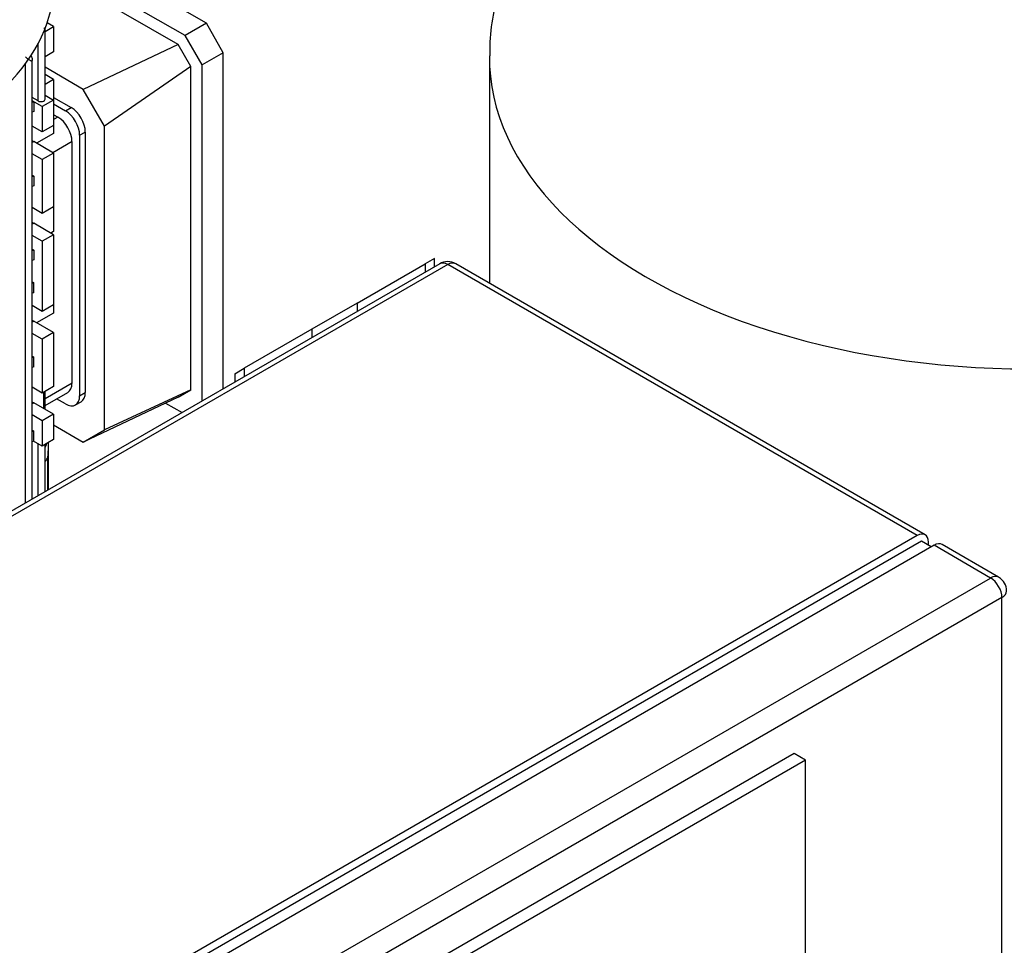
# Model space of a CAD drawing. Units: millimetres. Extents: x 0 to 410, y -5 to 287.
# Drawn here: x 347 to 374, y 195 to 220 of the extents above; entities that cross this region are included whole.
import ezdxf

# ---------------------------------------------------------------- set-up
doc = ezdxf.new("R2010")
doc.units = ezdxf.units.MM
for name, color, linetype in [('12014_BS_4848_-_', 7, 'Continuous'), ('Default', 7, 'Continuous'), ('FR-PANEL-TRIPLE', 7, 'Continuous'), ('LLM90-B14-LAF_0', 7, 'Continuous'), ('ZILMET_24_LH_(NO', 7, 'Continuous')]:
    doc.layers.add(name, color=color, linetype=linetype)

# ---------------------------------------------------------------- blocks, each defined once
blk = doc.blocks.new('SE3')
at = {"layer": '12014_BS_4848_-_', "color": 7, "linetype": 'Continuous'}
for p, q in [((358.598, 213.761), (358.34, 213.612)), ((358.598, 213.531), (358.598, 213.761)), ((356.473, 212.534), (358.34, 213.612)), ((358.34, 213.612), (358.34, 213.382)), ((356.473, 212.534), (355.229, 211.816)), ((356.473, 212.534), (356.473, 212.304)), ((355.229, 211.816), (353.362, 210.738)), ((355.229, 211.816), (355.229, 211.586)), ((353.104, 210.589), (353.362, 210.738)), ((353.362, 210.738), (353.362, 210.508)), ((353.104, 210.589), (353.104, 210.359))]:
    blk.add_line(p, q, dxfattribs=at)
at = {"layer": 'FR-PANEL-TRIPLE', "color": 7, "linetype": 'Continuous'}
for p, q in [((358.742, 213.614), (329.466, 196.712)), ((358.962, 213.593), (329.611, 196.646)), ((371.874, 206.138), (358.962, 213.593)), ((372.094, 206.16), (359.182, 213.614)), ((371.874, 206.138), (341.384, 188.534)), ((371.991, 205.981), (341.267, 188.243)), ((372.341, 205.869), (341.85, 188.265)), ((372.263, 205.824), (371.991, 205.981)), ((372.185, 205.869), (372.185, 205.958)), ((373.896, 204.97), (372.341, 205.869)), ((374.116, 204.992), (372.561, 205.89)), ((343.406, 187.367), (373.896, 204.97)), ((374.208, 204.432), (343.717, 186.828)), ((374.208, 169.224), (374.208, 204.432)), ((368.491, 200.143), (349.434, 189.141)), ((368.802, 199.963), (368.491, 200.143)), ((368.802, 199.963), (349.745, 188.961)), ((368.802, 190.866), (368.802, 199.963))]:
    blk.add_line(p, q, dxfattribs=at)
for centre, start, end in [((358.962, 213.233), 60, 120), ((373.896, 204.611), 0, 60)]:
    blk.add_arc(centre, 0.44, start, end, dxfattribs=at)
for centre, major_axis, start_param, end_param in [((358.962, 213.233), (0.22, -0.381), 2.356194, 3.141593), ((358.962, 213.233), (-0.22, -0.381), 3.141593, 3.926991), ((371.874, 205.779), (-0.22, -0.381), 2.356194, 3.926991), ((372.341, 205.509), (-0.22, -0.381), 3.141593, 3.926991), ((373.896, 204.611), (-0.22, -0.381), 3.141593, 3.926991), ((373.896, 204.611), (-0.22, 0.381), 3.926991, 5.497787), ((373.896, 204.611), (-0.44, 0), 2.356194, 3.141593)]:
    blk.add_ellipse(centre, major_axis=major_axis, ratio=0.57735, start_param=start_param, end_param=end_param, dxfattribs=at)
at = {"layer": 'LLM90-B14-LAF_0', "color": 7, "linetype": 'Continuous'}
for p, q in [((352.324, 220.229), (348.286, 222.56)), ((351.74, 219.892), (348.156, 221.962)), ((351.546, 219.645), (348.13, 221.618)), ((348.123, 220.139), (347.946, 220.242)), ((352.324, 220.229), (351.74, 219.892)), ((352.79, 219.421), (352.324, 220.229)), ((347.887, 218.139), (347.887, 220.005)), ((347.889, 220.004), (348.123, 220.139)), ((348.123, 220.139), (348.123, 219.443)), ((347.701, 218.093), (347.701, 219.677)), ((351.546, 219.645), (348.939, 218.411)), ((351.896, 219.039), (351.546, 219.645)), ((352.207, 219.084), (351.74, 219.892)), ((348.123, 219.443), (347.887, 219.307)), ((352.79, 219.421), (352.207, 219.084)), ((352.79, 210.178), (352.79, 219.421)), ((347.349, 207.037), (347.349, 219.12)), ((347.535, 207.144), (347.535, 219.228)), ((348.939, 218.411), (347.887, 219.018)), ((351.896, 219.039), (349.524, 217.399)), ((351.896, 210.147), (351.896, 219.039)), ((352.207, 209.841), (352.207, 219.084)), ((348.123, 218.68), (347.887, 218.816)), ((348.123, 218.68), (347.887, 218.543)), ((348.123, 218.68), (348.123, 218.118)), ((349.524, 217.399), (348.939, 218.411)), ((347.701, 218.093), (347.535, 218.184)), ((347.812, 217.939), (347.535, 218.099)), ((347.535, 218.094), (347.579, 218.068)), ((347.579, 218.068), (347.535, 218.05)), ((347.579, 218.068), (347.579, 217.799)), ((348.123, 218.118), (347.812, 217.939)), ((347.887, 218.255), (348.123, 218.118)), ((348.123, 218.19), (348.606, 217.912)), ((348.123, 218.118), (348.123, 217.422)), ((348.123, 218.011), (348.45, 217.822)), ((347.579, 217.799), (347.535, 217.781)), ((347.812, 217.939), (347.812, 217.243)), ((348.45, 217.822), (348.606, 217.912)), ((348.24, 217.647), (348.123, 217.714)), ((348.24, 217.647), (348.123, 217.58)), ((347.812, 217.243), (347.535, 217.403)), ((348.123, 217.198), (347.657, 216.928)), ((348.123, 217.422), (347.812, 217.243)), ((348.123, 217.422), (348.123, 217.198)), ((348.839, 217.148), (348.995, 217.238)), ((348.995, 217.238), (348.995, 210.071)), ((349.524, 209.049), (349.524, 217.399)), ((347.579, 216.973), (347.535, 216.948)), ((348.123, 216.659), (347.579, 216.973)), ((348.629, 216.973), (348.104, 216.67)), ((348.629, 210.327), (348.629, 216.973)), ((348.839, 217.148), (348.839, 209.981)), ((348.123, 216.659), (347.812, 216.479)), ((348.123, 216.659), (348.123, 215.177)), ((347.812, 216.479), (347.535, 216.64)), ((347.812, 216.479), (347.812, 214.997)), ((347.535, 216.053), (347.579, 216.028)), ((347.579, 216.028), (347.535, 216.01)), ((347.579, 216.028), (347.579, 215.758)), ((347.579, 215.758), (347.535, 215.74)), ((347.812, 214.997), (347.535, 215.158)), ((348.123, 215.177), (347.812, 214.997)), ((348.123, 215.177), (348.123, 214.503)), ((347.579, 214.728), (347.535, 214.702)), ((348.123, 214.414), (347.579, 214.728)), ((348.123, 214.503), (348.046, 214.459)), ((347.812, 214.234), (347.535, 214.394)), ((348.123, 214.414), (347.812, 214.234)), ((347.812, 214.234), (347.812, 212.303)), ((348.123, 214.414), (348.123, 212.483)), ((347.535, 214.013), (347.579, 213.987)), ((347.579, 213.987), (347.535, 213.969)), ((347.579, 213.987), (347.579, 213.718)), ((347.579, 213.718), (347.535, 213.7)), ((347.535, 213.114), (347.579, 213.089)), ((347.579, 213.089), (347.535, 213.071)), ((347.579, 212.819), (347.579, 213.089)), ((347.579, 212.819), (347.535, 212.802)), ((347.812, 212.303), (347.535, 212.463)), ((348.123, 212.483), (347.812, 212.303)), ((348.123, 212.483), (348.123, 212.258)), ((348.123, 212.258), (347.657, 211.989)), ((347.579, 212.034), (347.535, 212.008)), ((348.123, 211.719), (347.579, 212.034)), ((347.812, 211.54), (347.535, 211.7)), ((348.123, 211.719), (347.812, 211.54)), ((347.812, 211.54), (347.812, 210.058)), ((348.123, 211.719), (348.123, 210.237)), ((347.535, 211.074), (347.579, 211.048)), ((347.579, 211.048), (347.535, 211.03)), ((347.579, 210.779), (347.579, 211.048)), ((347.579, 210.779), (347.535, 210.761)), ((347.812, 210.058), (347.535, 210.218)), ((348.123, 210.237), (347.812, 210.058)), ((348.629, 210.327), (347.887, 209.899)), ((347.857, 209.628), (347.857, 210.083)), ((347.887, 209.61), (347.887, 210.101)), ((347.887, 209.713), (348.515, 210.075)), ((348.45, 209.757), (348.207, 209.897)), ((348.839, 209.981), (348.995, 210.071)), ((351.546, 209.945), (348.939, 208.711)), ((351.896, 210.147), (349.524, 209.049)), ((351.546, 209.945), (351.896, 210.147)), ((347.579, 209.788), (347.535, 209.763)), ((348.123, 209.474), (347.579, 209.788)), ((348.725, 209.73), (348.881, 209.819)), ((351.204, 209.783), (351.655, 209.523)), ((347.812, 209.294), (347.535, 209.454)), ((348.123, 209.474), (347.812, 209.294)), ((348.123, 209.474), (348.123, 208.778)), ((347.812, 209.294), (347.812, 208.598)), ((348.123, 209.182), (348.939, 208.711)), ((347.535, 209.033), (347.579, 209.008)), ((347.579, 209.008), (347.535, 208.99)), ((347.579, 208.738), (347.579, 209.008)), ((348.939, 208.711), (349.524, 209.049)), ((347.579, 208.738), (347.535, 208.72)), ((347.812, 208.598), (347.573, 208.736)), ((347.701, 207.24), (347.701, 208.662)), ((348.123, 208.778), (347.812, 208.598)), ((347.887, 207.347), (347.887, 208.641)), ((347.987, 207.7), (347.987, 208.688)), ((347.964, 207.391), (347.964, 208.301)), ((347.987, 207.405), (347.987, 207.588))]:
    blk.add_line(p, q, dxfattribs=at)
for centre, major_axis, start_param, end_param in [((338.362, 221.329), (-9.768, 0), 0, 3.141593), ((347.777, 218.139), (-0.11, 0), 0.811578, 3.14159), ((348.45, 217.373), (-0.275, 0.476), 3.926991, 5.497787), ((348.606, 217.463), (-0.275, 0.476), 3.926991, 5.497787), ((348.24, 217.198), (0.275, -0.476), 0.785398, 2.356194), ((347.579, 217.355), (0.234, -0.405), -0.919484, -0.785398), ((347.579, 215.11), (0.234, -0.405), -0.919484, -0.785398), ((347.579, 212.415), (0.234, -0.405), -0.919484, -0.785398), ((348.24, 210.552), (-0.275, 0.476), 3.141593, 3.926991), ((348.45, 210.206), (-0.275, 0.476), 2.356194, 3.926991), ((348.606, 210.296), (-0.275, 0.476), 3.141593, 3.926991), ((347.579, 210.17), (0.234, -0.405), -0.919484, -0.785398), ((347.382, 208.688), (-0.55, 0), 2.73484, 3.073699), ((338.362, 208.688), (-9.625, 0), 3.071938, 3.141593), ((347.525, 208.319), (0.44, 0), 5.680175, 6.213531), ((338.362, 207.7), (-9.625, 0), 3.08695, 3.141593), ((338.362, 207.588), (-9.625, 0), 3.108106, 3.151694)]:
    blk.add_ellipse(centre, major_axis=major_axis, ratio=0.57735, start_param=start_param, end_param=end_param, dxfattribs=at)
for points, knots in [([(347.857, 220.106), (347.865, 220.09), (347.872, 220.074), (347.883, 220.041), (347.886, 220.023), (347.887, 220.007), (347.887, 220.006), (347.887, 220.005)], [0, 0, 0, 0, 0.125, 0.125, 0.25, 0.25, 0.2573931, 0.2573931, 0.2573931, 0.2573931]), ([(347.505, 219.334), (347.522, 219.303), (347.533, 219.267), (347.535, 219.216), (347.533, 219.199), (347.519, 219.185), (347.509, 219.188), (347.479, 219.201), (347.455, 219.218), (347.403, 219.256), (347.373, 219.279), (347.349, 219.304)], [0, 0, 0, 0, 0.25, 0.25, 0.375, 0.375, 0.5, 0.5, 0.75, 0.75, 1, 1, 1, 1])]:
    blk.add_open_spline(points, degree=3, knots=knots, dxfattribs=at)
at = {"layer": 'ZILMET_24_LH_(NO', "color": 7, "linetype": 'Continuous'}
blk.add_line((360.108, 219.293), (360.108, 213.08), dxfattribs=at)
blk.add_ellipse((374.958, 219.293), major_axis=(14.85, 0), ratio=0.57735, start_param=3.136664, end_param=6.283185, dxfattribs=at)
blk.add_open_spline([(374.958, 229.367), (374.452, 229.359), (373.861, 229.348), (372.906, 229.274), (372.11, 229.186), (371.166, 229.04), (370.19, 228.842), (369.188, 228.585), (368.183, 228.267), (367.191, 227.89), (366.227, 227.453), (365.302, 226.958), (364.428, 226.408), (363.615, 225.808), (362.872, 225.16), (362.205, 224.47), (361.622, 223.742), (361.127, 222.982), (360.725, 222.195), (360.418, 221.384), (360.215, 220.563), (360.115, 219.858), (360.119, 219.474), (360.121, 219.332)], degree=3, knots=[0, 0, 0, 0, 0.063116, 0.088329, 0.13022, 0.173673, 0.220189, 0.268593, 0.318349, 0.369007, 0.42022, 0.471713, 0.52327, 0.574729, 0.625971, 0.676923, 0.72755, 0.777857, 0.827879, 0.877685, 0.927368, 0.977046, 1, 1, 1, 1], dxfattribs=at)

msp = doc.modelspace()

# ---------------------------------------------------------------- block references
at = {"layer": 'Default'}
msp.add_blockref('SE3', (0, 0), dxfattribs=at)

doc.saveas('drawing.dxf')
